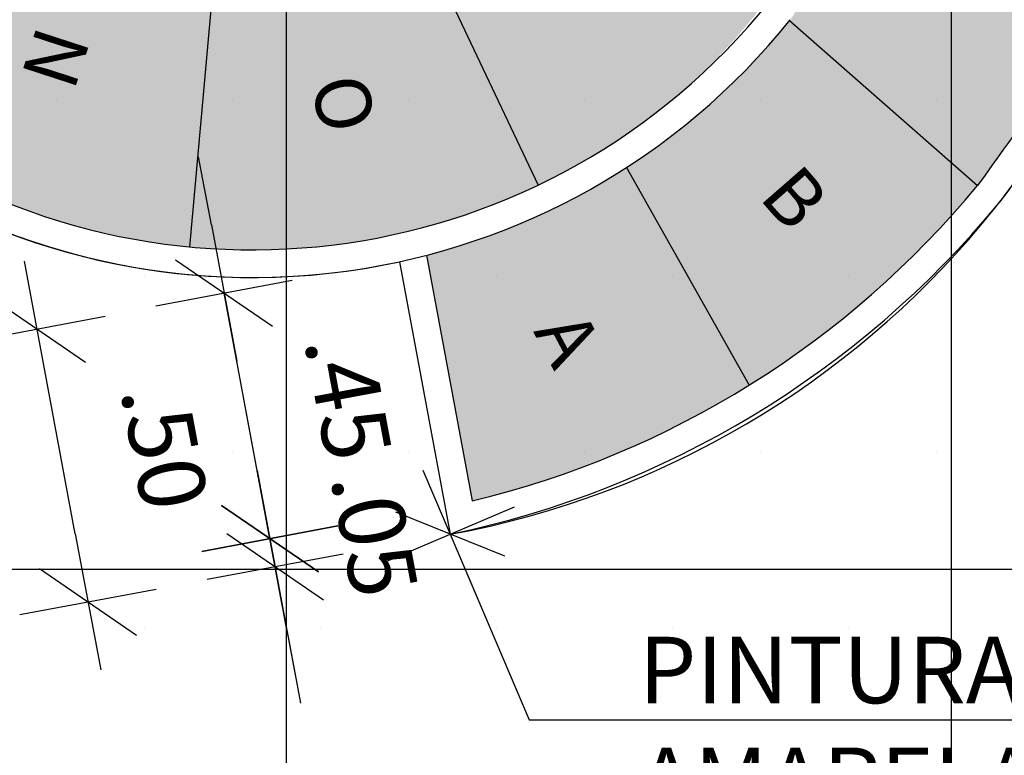
# Model space of a CAD drawing. Units: millimetres. Extents: x 2326 to 2640, y 562 to 651.
# Drawn here: x 2343 to 2344, y 624 to 625 of the extents above; entities that cross this region are included whole.
import ezdxf

# ---------------------------------------------------------------- set-up
doc = ezdxf.new("R2010")
doc.units = ezdxf.units.MM
for name, color, linetype in [('AR-PIS', 1, 'Continuous'), ('AR-TXT', 1, 'Continuous'), ('ARQ-CTA-1_075', 1, 'Continuous'), ('ARQ-SMB-1_100', 1, 'Continuous'), ('HATCH', 13, 'Continuous'), ('PAGINAÇAO1', 252, 'Continuous'), ('Piso vinílico', 151, 'Continuous')]:
    doc.layers.add(name, color=color, linetype=linetype)
doc.styles.add('ESC-50-A20', font='arial.ttf', dxfattribs={"height": 0.1})
doc.styles.add('FNDE Text Cota 0075', font='verdana.ttf', dxfattribs={"height": 0.12})
doc.dimstyles.new('FNDE 1-075', dxfattribs={"dimscale": 2.5, "dimtxt": 0.12, "dimasz": 0.05, "dimexe": 0.15, "dimexo": 0.15, "dimgap": 0.05, "dimtad": 1, "dimzin": 4, "dimdsep": 46, "dimtxsty": 'FNDE Text Cota 0075', "dimblk": 'tic', "dimcen": 0.15, "dimdle": 0.15, "dimse1": 1, "dimse2": 1, "dimclrd": 251, "dimclre": 251, "dimclrt": 256, "dimaunit": 1, "dimadec": 3, "dimazin": 0, "dimtfac": 1, "dimtix": 1, "dimtmove": 2, "dimatfit": 3, "dimldrblk": 'tic', "dimfxl": 0.15, "dimtvp": 1, "dimtolj": 1, "dimtzin": 0, "dimarcsym": 0})

# ---------------------------------------------------------------- blocks, each defined once
blk = doc.blocks.new('tic')
at = {"color": 251}
for p, q in [((0, -1.000000000000021), (0, 0.9999999999999784)), ((-1.000000000000003, 0), (0.9999999999999964, 0))]:
    blk.add_line(p, q, dxfattribs=at)
blk.add_line((-0.6000000000000405, -0.600000000000044), (0.6000000000000334, 0.600000000000037))
blk = doc.blocks.new('*D591')
at = {"layer": 'ARQ-CTA-1_075', "color": 251, "lineweight": -2, "transparency": 16777216}
blk.add_line((2342.713562945438, 624.5229429687022), (2342.667650820919, 624.7689035858587), dxfattribs=at)
at = {"layer": 'DEFPOINTS', "color": 0, "transparency": 16777216}
for p in [(2343.298586684714, 625.0138360177643), (2342.644713934756, 624.891781164176), (2343.390372581558, 624.5221202439732)]:
    blk.add_point(p, dxfattribs=at)
at = {"layer": 'ARQ-CTA-1_075', "color": 251, "lineweight": -2, "transparency": 16777216, "xscale": 0.125, "yscale": 0.125, "zscale": 0.125}
for p, rotation in [((2342.644713934756, 624.891781164176), 100.5734054605108), ((2342.736499831601, 624.4000653903848), 280.5734054605107)]:
    blk.add_blockref('tic', p, dxfattribs=dict(at, rotation=rotation))
at = {"layer": 'ARQ-CTA-1_075', "transparency": 16777216, "insert": (2342.874881988875, 624.6803209044136), "char_height": 0.12, "attachment_point": 5, "rotation": 280.57340546051074, "style": 'FNDE Text Cota 0075'}
blk.add_mtext('\\A1;.50', dxfattribs=at)
blk = doc.blocks.new('*D643')
at = {"layer": 'ARQ-CTA-1_075', "color": 251, "lineweight": -2, "transparency": 16777216}
for p, q in [((2342.959105576263, 625.0801763067619), (2342.9361686901, 625.2030538850793)), ((2343.064778224922, 624.5140663706012), (2342.982042462426, 624.9572987284446)), ((2343.087715111085, 624.3911887922839), (2343.110651997249, 624.2683112139665))]:
    blk.add_line(p, q, dxfattribs=at)
at = {"layer": 'DEFPOINTS', "color": 0, "transparency": 16777216}
for p in [(2343.347277695914, 625.0254751938993), (2342.982042462426, 624.9572987284446), (2343.43001345841, 624.5822428360559)]:
    blk.add_point(p, dxfattribs=at)
at = {"layer": 'ARQ-CTA-1_075', "color": 251, "lineweight": -2, "transparency": 16777216, "xscale": 0.125, "yscale": 0.125, "zscale": 0.125}
for p, rotation in [((2342.982042462426, 624.9572987284446), 280.5734054606621), ((2343.064778224922, 624.5140663706012), 100.5734054606621)]:
    blk.add_blockref('tic', p, dxfattribs=dict(at, rotation=rotation))
at = {"layer": 'ARQ-CTA-1_075', "transparency": 16777216, "insert": (2343.206497110131, 624.7698583558637), "char_height": 0.12, "attachment_point": 5, "rotation": 280.5734054606621, "style": 'FNDE Text Cota 0075'}
blk.add_mtext('\\A1;.45', dxfattribs=at)
blk = doc.blocks.new('*D644')
at = {"layer": 'ARQ-CTA-1_075', "color": 251, "lineweight": -2, "transparency": 16777216}
for p, q in [((2343.041841338758, 624.6369439489184), (2343.018904452595, 624.7598215272358)), ((2343.064778224922, 624.5140663706011), (2343.074288379413, 624.4631185329098)), ((2343.097225265577, 624.3402409545924), (2343.12016215174, 624.2173633762751))]:
    blk.add_line(p, q, dxfattribs=at)
at = {"layer": 'DEFPOINTS', "color": 0, "transparency": 16777216}
for p in [(2343.43001345841, 624.5822428360559), (2343.390372581573, 624.5221202438989), (2343.074288379413, 624.4631185329098)]:
    blk.add_point(p, dxfattribs=at)
at = {"layer": 'ARQ-CTA-1_075', "color": 251, "lineweight": -2, "transparency": 16777216, "xscale": 0.125, "yscale": 0.125, "zscale": 0.125}
for p, rotation in [((2343.064778224922, 624.5140663706011), 280.5734054606619), ((2343.074288379413, 624.4631185329098), 100.5734054606619)]:
    blk.add_blockref('tic', p, dxfattribs=dict(at, rotation=rotation))
at = {"layer": 'ARQ-CTA-1_075', "transparency": 16777216, "insert": (2343.253808407864, 624.5229900788895), "char_height": 0.12, "attachment_point": 5, "rotation": 280.57340546066195, "style": 'FNDE Text Cota 0075'}
blk.add_mtext('\\A1;.05', dxfattribs=at)

msp = doc.modelspace()

# ---------------------------------------------------------------- hatches: boundary and pattern name
at = {"layer": 'AR-PIS'}
h = msp.add_hatch(dxfattribs=at)
h.set_pattern_fill('DOTS', color=1, scale=0.2, style=0)
h.set_pattern_definition([(0, (2361.094900308139, 620.8593444701869), (0.15875, 0.3175), [0, -0.3175])])
h.paths.add_polyline_path([(2361.069895357845, 624.7857834721888), (2361.094858067767, 624.7857836834897), (2361.094858067767, 629.3607833377093), (2358.494867639356, 629.3607837557403), (2349.462835280523, 629.3607827722832), (2346.862835246539, 629.3607827800379), (2346.862835083687, 628.3092788656356), (2340.662867949306, 628.3092788656359), (2340.662867949306, 621.9092788656344), (2347.06286774566, 621.9092788646237), (2347.062867745666, 620.8593454132258), (2349.462835371721, 620.8607834720352), (2349.462839939152, 620.8608166928348), (2358.494867566674, 620.8608822983725), (2358.494868489718, 620.8607954800993), (2360.894904571564, 620.8607817794996), (2360.894904571564, 621.9092781240345), (2361.069895340298, 621.9092796052689)])
h.paths.add_polyline_path([(2349.462868040504, 620.859278864649), (2358.494900216941, 620.859278864649), (2358.494900216941, 620.6593444701869), (2349.462868040504, 620.6593444701869)])
h.paths.add_polyline_path([(2349.462867949306, 629.5592795663799), (2358.494900216941, 629.5592795663799), (2358.494900216941, 629.3592787303232), (2349.462867949306, 629.3592787303232)])
at = {"layer": 'HATCH', "true_color": 0xffb366}
h = msp.add_hatch(color=31, dxfattribs=at)
h.dxf.hatch_style = 1
edge = h.paths.add_edge_path()
edge.add_arc((2343.072703571405, 626.1723579875711), 0.6761720751917957, 294.7748363958282, 327.0964939221138)
edge.add_line((2343.640408601735, 625.8050438525205), (2344.00495813984, 625.5484953781644))
edge.add_arc((2343.089334573413, 626.1407283554366), 1.090461560424799, 294.94297336962376, 327.10487359189057, ccw=False)
edge.add_line((2343.549199663217, 625.1519763572371), (2343.356055749602, 625.5584197020892))
at = {"layer": 'HATCH'}
h = msp.add_hatch(color=51, dxfattribs=at)
h.dxf.hatch_style = 1
h.paths.add_polyline_path([(2344.179993102692, 625.7947676664426), (2344.177685697374, 625.7877655244716), (2344.175036598951, 625.779937325032), (2344.172320413491, 625.7721136554974), (2344.169536685285, 625.7642894446558), (2344.166685010695, 625.7564639085083), (2344.163764986432, 625.7486362730513), (2344.16077620907, 625.7408057637543), (2344.157718275243, 625.73297160648), (2344.154590781598, 625.7251330268853), (2344.151393324722, 625.7172892505918), (2344.148125501281, 625.7094395034441), (2344.144786907936, 625.7015830111133), (2344.141377141204, 625.693718999213), (2344.137895797798, 625.6858466935055), (2344.134342474386, 625.6779653197793), (2344.130716767518, 625.6700741037504), (2344.127018273833, 625.6621722709044), (2344.123246590017, 625.6542590472153), (2344.119401312574, 625.6463336581522), (2344.115482038247, 625.6383953295726), (2344.111488363616, 625.6304432871323), (2344.107419885382, 625.6224767566323), (2344.103276200093, 625.6144949637065), (2344.099056904379, 625.6064971339927), (2344.094761594895, 625.5984824932964), (2344.090389868279, 625.5904502672965), (2344.085941321087, 625.5823996816242), (2344.08141555006, 625.5743299621381), (2344.076812151768, 625.5662403344553), (2344.072130722811, 625.5581300242618), (2344.067370859861, 625.549998257321), (2344.062532159576, 625.5418442593483), (2344.057614218463, 625.5336672559293), (2344.052616633322, 625.525466472988), (2344.04753900062, 625.517241135996), (2344.042380917058, 625.5089904707792), (2344.037141979271, 625.5007137030395), (2344.031821783914, 625.4924100585368), (2344.026419927566, 625.4840787629041), (2344.020936006867, 625.4757190418559), (2344.015369618372, 625.4673301209992), (2344.009720358868, 625.4589112262676), (2344.003987824854, 625.4504615831933), (2344.002630955149, 625.4487756915436), (2344.34180465228, 625.1512545190436), (2344.347170615555, 625.158641884094), (2344.352330545868, 625.1657551262663), (2344.357289379477, 625.1726008916872), (2344.362052052643, 625.1791858264822), (2344.366623501626, 625.1855165767773), (2344.371008662686, 625.1915997886978), (2344.375212472083, 625.1974421083701), (2344.379239866078, 625.2030501819191), (2344.383095780931, 625.2084306554713), (2344.386785152903, 625.2135901751521), (2344.390312918254, 625.2185353870874), (2344.393684013243, 625.2232729374031), (2344.396903374131, 625.2278094722246), (2344.399975937179, 625.232151637678), (2344.402906638646, 625.2363060798892), (2344.405700414792, 625.2402794449838), (2344.408362201879, 625.244078379087), (2344.410896936166, 625.2477095283249), (2344.413309553914, 625.2511795388243), (2344.415604991384, 625.2544950567094), (2344.417788184833, 625.2576627281071), (2344.419864070525, 625.260689199142), (2344.421837584717, 625.2635811159415), (2344.423713663671, 625.2663451246302), (2344.425497243649, 625.2689878713335), (2344.427193260908, 625.2715160021784), (2344.42880665171, 625.2739361632903), (2344.430342352314, 625.2762550007944), (2344.431805298982, 625.2784791608166), (2344.433200427973, 625.2806152894833), (2344.434532675549, 625.2826700329193), (2344.435806977967, 625.2846500372514), (2344.43702827149, 625.2865619486046), (2344.438201492378, 625.2884124131053), (2344.439331576889, 625.2902080768789), (2344.440423461287, 625.2919555860506), (2344.441482081828, 625.2936615867469), (2344.442512374776, 625.2953327250939), (2344.443519276389, 625.2969756472166), (2344.444507722929, 625.2985969992408), (2344.445482650654, 625.3002034272926), (2344.446448995826, 625.301801577498), (2344.447411539777, 625.3033978853895), (2344.44837247901, 625.3049953007068), (2344.449331874737, 625.3065939078203), (2344.450289724163, 625.3081937060784), (2344.451246024492, 625.3097946948301), (2344.452200772929, 625.3113968734241), (2344.453153966678, 625.3130002412095), (2344.454105602945, 625.3146047975345), (2344.455055678935, 625.316210541748), (2344.456004191853, 625.3178174731989), (2344.456951138901, 625.3194255912365), (2344.457896517286, 625.3210348952088), (2344.458840324212, 625.3226453844654), (2344.459782556885, 625.3242570583542), (2344.460723212509, 625.3258699162244), (2344.461662288288, 625.3274839574249), (2344.462599781428, 625.3290991813045), (2344.463535689133, 625.3307155872116), (2344.464470008607, 625.3323331744958), (2344.465402737057, 625.333951942505), (2344.466333871685, 625.3355718905887), (2344.467263409699, 625.3371930180949), (2344.468191348301, 625.3388153243727), (2344.469117684697, 625.3404388087713), (2344.470042416092, 625.3420634706392), (2344.47096553969, 625.3436893093256), (2344.471887052695, 625.3453163241785), (2344.472806952314, 625.3469445145473), (2344.47372523575, 625.3485738797802), (2344.474641900209, 625.3502044192269), (2344.475556942894, 625.3518361322353), (2344.476470361012, 625.353469018155), (2344.477382151766, 625.3551030763339), (2344.478292312362, 625.3567383061213), (2344.479200840003, 625.3583747068662), (2344.480107731895, 625.360012277917), (2344.481012985244, 625.3616510186225), (2344.481916597253, 625.3632909283316), (2344.482818565126, 625.3649320063929), (2344.48371888607, 625.3665742521558), (2344.484617557288, 625.3682176649686), (2344.485514575987, 625.3698622441799), (2344.486409939369, 625.3715079891389), (2344.48730364464, 625.3731548991943), (2344.488195689005, 625.374802973695), (2344.489086069669, 625.3764522119893), (2344.489974783835, 625.3781026134269), (2344.49086182871, 625.3797541773554), (2344.491747201498, 625.381406903124), (2344.492630899403, 625.3830607900825), (2344.493512919631, 625.3847158375783), (2344.494393259386, 625.3863720449609), (2344.495271915872, 625.3880294115788), (2344.496148886295, 625.3896879367815), (2344.49702416786, 625.3913476199168), (2344.497897757771, 625.393008460334), (2344.498769653233, 625.3946704573817), (2344.499639851449, 625.3963336104096), (2344.500508349627, 625.3979979187648), (2344.50137514497, 625.3996633817974), (2344.502240234683, 625.4013299988558), (2344.503103615971, 625.4029977692885), (2344.503965286039, 625.4046666924445), (2344.504825242089, 625.4063367676731), (2344.50568348133, 625.4080079943224), (2344.506540000963, 625.4096803717417), (2344.507394798196, 625.4113538992793), (2344.508247870232, 625.4130285762844), (2344.509099214276, 625.4147044021055), (2344.509948827534, 625.4163813760911), (2344.510796707208, 625.4180594975911), (2344.511642850505, 625.4197387659532), (2344.512487254629, 625.4214191805268), (2344.513329916785, 625.4231007406604), (2344.514170834178, 625.4247834457025), (2344.515010004011, 625.4264672950027), (2344.515847423491, 625.4281522879091), (2344.516683089822, 625.4298384237711), (2344.517517000209, 625.4315257019366), (2344.518349151856, 625.4332141217552), (2344.519179541969, 625.4349036825753), (2344.52000816775, 625.4365943837462), (2344.520835026407, 625.4382862246158), (2344.521660115143, 625.4399792045339), (2344.522483431164, 625.4416733228481), (2344.523304971673, 625.4433685789082), (2344.524124733877, 625.4450649720626), (2344.52494271498, 625.4467625016603), (2344.525758912185, 625.4484611670495), (2344.526573322698, 625.45016096758), (2344.527385943724, 625.4518619025997), (2344.528196772468, 625.4535639714579), (2344.529005806135, 625.4552671735028), (2344.529813041927, 625.4569715080843), (2344.530618477052, 625.4586769745497), (2344.531422108715, 625.4603835722489), (2344.532223934117, 625.4620913005305), (2344.533023950467, 625.4638001587429), (2344.533822154967, 625.465510146235), (2344.534618544823, 625.4672212623561), (2344.535413117239, 625.4689335064546), (2344.536205869422, 625.4706468778787), (2344.536996798573, 625.4723613759784), (2344.5377859019, 625.4740770001018), (2344.538573176605, 625.475793749598), (2344.539358619896, 625.4775116238152), (2344.540142228975, 625.4792306221028), (2344.540924001047, 625.4809507438094), (2344.541703933319, 625.4826719882835), (2344.542482022994, 625.4843943548742), (2344.543258267277, 625.4861178429305), (2344.544032663372, 625.4878424518006), (2344.544805208486, 625.4895681808337), (2344.545575899822, 625.4912950293785), (2344.546344734584, 625.4930229967841), (2344.547111709979, 625.4947520823983), (2344.54787682321, 625.4964822855711), (2344.548640071483, 625.4982136056506), (2344.549401452002, 625.4999460419856), (2344.550160961971, 625.5016795939255), (2344.550918598597, 625.5034142608184), (2344.551674359084, 625.5051500420129), (2344.552428240634, 625.506886936859), (2344.553180240455, 625.5086249447045), (2344.553930355752, 625.5103640648979), (2344.554678583727, 625.5121042967888), (2344.555424921587, 625.5138456397258), (2344.556169366535, 625.5155880930577), (2344.556911915778, 625.5173316561327), (2344.55765256652, 625.5190763283002), (2344.558391315964, 625.5208221089088), (2344.559128161316, 625.5225689973076), (2344.559863099782, 625.5243169928451), (2344.560596128565, 625.5260660948701), (2344.561327244869, 625.5278163027313), (2344.562056445903, 625.5295676157774), (2344.562783728867, 625.5313200333576), (2344.563509090967, 625.5330735548207), (2344.56423252941, 625.534828179515), (2344.564954041399, 625.5365839067895), (2344.565673624138, 625.5383407359934), (2344.566391274834, 625.5400986664748), (2344.567106990689, 625.5418576975829), (2344.56782076891, 625.5436178286662), (2344.568532606701, 625.545379059074), (2344.569242501266, 625.547141388155), (2344.569950449812, 625.5489048152573), (2344.570656449541, 625.5506693397308), (2344.57136049766, 625.552434960923), (2344.572062591372, 625.5542016781839), (2344.572762727883, 625.5559694908617), (2344.573460904397, 625.5577383983051), (2344.574157118119, 625.5595083998631), (2344.574851366255, 625.561279494884), (2344.575543646007, 625.5630516827179), (2344.576233954582, 625.564824962712), (2344.576922289184, 625.5665993342161), (2344.577608647019, 625.5683747965785), (2344.57829302529, 625.5701513491482), (2344.578975421201, 625.5719289912744), (2344.579655831961, 625.5737077223051), (2344.58033425477, 625.5754875415895), (2344.581010686835, 625.577268448476), (2344.58168512536, 625.5790504423144), (2344.582357567551, 625.5808335224524), (2344.583028010612, 625.5826176882395), (2344.583696451748, 625.584402939024), (2344.584362888163, 625.5861892741549), (2344.585027317062, 625.5879766929812), (2344.58568973565, 625.589765194851), (2344.586350141133, 625.5915547791141), (2344.587008530713, 625.5933454451185), (2344.587664901598, 625.5951371922132), (2344.58831925099, 625.5969300197472), (2344.588971576095, 625.5987239270693), (2344.589621874117, 625.6005189135278), (2344.590270142262, 625.6023149784722), (2344.590916377734, 625.6041121212506), (2344.591560577739, 625.6059103412123), (2344.592202739479, 625.6077096377056), (2344.592842860161, 625.6095100100799), (2344.59348093699, 625.6113114576832), (2344.594116967169, 625.6131139798654), (2344.594750947905, 625.6149175759741), (2344.5953828764, 625.6167222453591), (2344.59601274986, 625.6185279873685), (2344.596640565492, 625.6203348013512), (2344.597266320497, 625.6221426866563), (2344.597890012082, 625.6239516426322), (2344.598511637451, 625.625761668628), (2344.599131193809, 625.6275727639929), (2344.599748678362, 625.6293849280746), (2344.600364088313, 625.6311981602225), (2344.600977420867, 625.6330124597857), (2344.60158867323, 625.634827826112), (2344.602197842604, 625.6366442585515), (2344.602804926197, 625.6384617564522), (2344.603409921212, 625.6402803191628), (2344.604012824855, 625.6420999460323), (2344.604613634329, 625.6439206364098), (2344.60521234684, 625.6457423896435), (2344.605808959592, 625.6475652050827), (2344.606403469791, 625.6493890820759), (2344.60699587464, 625.651214019972), (2344.607586171346, 625.6530400181196), (2344.608174357111, 625.6548670758679), (2344.608760429142, 625.656695192565), (2344.609344384643, 625.6585243675607), (2344.609926220819, 625.6603546002032), (2344.610505934874, 625.6621858898409), (2344.611083524013, 625.6640182358232), (2344.611658985442, 625.6658516374989), (2344.612232316364, 625.6676860942162), (2344.612803513985, 625.6695216053245)])
h = msp.add_hatch(color=73, dxfattribs=at)
h.dxf.hatch_style = 1
edge = h.paths.add_edge_path()
edge.add_arc((2343.034009175966, 626.2318433343017), 0.7464672692178271, 235.2288487231183, 264.2879701801431)
edge.add_line((2342.959714281922, 625.4890825028544), (2342.919422370476, 625.0407687888253))
edge.add_arc((2343.033588856796, 626.2300865959352), 1.194784847956881, 235.2683398294571, 264.516792544634, ccw=False)
edge.add_line((2342.352879626317, 625.2481773453179), (2342.608298860637, 625.6186679014643))
at = {"layer": 'HATCH', "true_color": 0xffb366}
h = msp.add_hatch(color=31, dxfattribs=at)
h.dxf.hatch_style = 1
edge = h.paths.add_edge_path()
edge.add_arc((2343.033588856795, 626.2300865959347), 1.244784847956065, 284.5960389230019, 302.8234326818936)
edge.add_line((2343.70832689572, 625.1840378893589), (2343.929904031102, 624.7912276311849))
edge.add_arc((2343.034009175966, 626.231843334303), 1.696467269218401, 283.4990227297652, 301.8767909267418, ccw=False)
edge.add_line((2343.430013458408, 624.5822428360555), (2343.347277695914, 625.0254751938992))
at = {"layer": 'PAGINAÇAO1'}
h = msp.add_hatch(color=253, dxfattribs=at)
h.dxf.hatch_style = 1
edge = h.paths.add_edge_path()
edge.add_arc((2343.034009175967, 626.2318433343017), 0.7464672692178268, 264.2879701801404, 295.5581926400484)
edge.add_line((2343.356055749602, 625.5584197020887), (2343.549080167087, 625.1522278195081))
edge.add_arc((2343.033588856795, 626.2300865959348), 1.194784847956304, 264.5167925446519, 295.5596897938562, ccw=False)
edge.add_line((2342.919422370474, 625.0407687888256), (2342.959714281921, 625.4890825028547))
at = {"layer": 'Piso vinílico'}
h = msp.add_hatch(color=256, dxfattribs=at)
h.dxf.hatch_style = 1
edge = h.paths.add_edge_path()
edge.add_arc((2343.033588856795, 626.2300865959351), 1.244784847956065, 302.823432681879, 321.1217614704242)
edge.add_line((2344.002630955149, 625.4487756915436), (2344.34180465228, 625.1512545190436))
edge.add_arc((2343.034009175966, 626.2318433343014), 1.696467269217127, 301.8767909267543, 320.4341862360636, ccw=False)
edge.add_line((2343.929904031103, 624.791227631185), (2343.70832689572, 625.1840378893592))

# ---------------------------------------------------------------- linework, layer by layer
at = {"layer": 'ARQ-CTA-1_075'}
for p, q in [((2343.356055749602, 625.5584197020889), (2343.549199663217, 625.1519763572371)), ((2342.959714281921, 625.4890825028546), (2342.919431901004, 625.0408748316237)), ((2344.002630955149, 625.4487756915436), (2344.34180465228, 625.1512545190436)), ((2343.70832689572, 625.184037889359), (2343.929904031103, 624.791227631185)), ((2343.298586684715, 625.0138360177646), (2343.390372581573, 624.522120243899)), ((2343.347277695914, 625.0254751938993), (2343.4300134584, 624.5822428360991))]:
    msp.add_line(p, q, dxfattribs=at)
msp.add_lwpolyline([(2343.298586684715, 625.0138360177648), (2343.390372581557, 624.522120243973, 0.3601895272431149), (2344.730306103415, 626.120002380462, 0.4044854742094143), (2343.270074582954, 627.6141461284777, 0.3021166086412509), (2341.939830675457, 626.7566554398511, 0.3655077518661241), (2342.322884510796, 625.2081332455905, 0.2084908190347873), (2343.298586684715, 625.0138360177648, 2.239924796831429)], format="xyb", dxfattribs=at)
for centre, radius, start, end in [((2343.033588856795, 626.2300865959348), 1.194784847956246, 235.1838131437947, 321.2213720784062), ((2343.033588856795, 626.2300865959348), 1.244784847956246, 235.1838131437947, 321.2213720784062), ((2343.034009175966, 626.2318433343014), 1.696467269217113, 283.4990227298308, 320.434186236066), ((2343.034009175966, 626.2318433343014), 1.746467269217113, 281.7737840089267, 320.434186236066)]:
    msp.add_arc(centre, radius, start, end, dxfattribs=at)
for points, knots in [([(2341.939830675457, 626.7566554398511), (2342.043102260103, 626.9880197794457), (2342.202374439149, 627.1859537280319), (2342.593188916172, 627.4783803459245), (2342.814821077403, 627.5664192486247), (2343.265325622644, 627.6324578050262), (2343.48681335331, 627.6087718455655), (2343.876530315077, 627.485291025859), (2344.046916526359, 627.3873563528093), (2344.337094455277, 627.1427290168687), (2344.460680571778, 626.9931190987485), (2344.645890830221, 626.6463458741729), (2344.707990730358, 626.4453716841754), (2344.733036601659, 626.1424918771606), (2344.731729512274, 626.0472441824987), (2344.702085047367, 625.7641043232829), (2344.646701987853, 625.5833288150922), (2344.556701689316, 625.3976324992824), (2344.545073330519, 625.3749300545693), (2344.523277182767, 625.3345160451825), (2344.513264678202, 625.316691916133), (2344.493803669247, 625.2833623777466), (2344.486710751069, 625.2708256142571), (2344.456544613703, 625.2252522327465), (2344.432697451074, 625.1912647244504), (2344.382249880178, 625.1218575202129)], [0.07426411868844673, 0.07426411868844673, 0.07426411868844673, 0.07426411868844673, 0.2760740854454836, 0.2760740854454836, 0.4778840522025205, 0.4778840522025205, 0.6796940189595574, 0.6796940189595574, 0.8815039857165943, 0.8815039857165943, 1.083313952473631, 1.083313952473631, 1.285109728967341, 1.285109728967341, 1.373819460618986, 1.373819460618986, 1.551238923922277, 1.551238923922277, 1.576341104750068, 1.576341104750068, 1.596565303090846, 1.596565303090846, 1.61461271330575, 1.61461271330575, 1.632108450554324, 1.632108450554324, 1.632108450554324, 1.632108450554324]), ([(2341.985488749768, 626.7362755416601), (2342.078656597597, 626.9450039896504), (2342.217119951408, 627.1241105183494), (2342.563073607416, 627.4018023544413), (2342.757443056531, 627.4906518143715), (2343.129518692927, 627.5706607067991), (2343.300845482347, 627.5727356962859), (2343.618264721859, 627.5232691722832), (2343.764639689549, 627.4724777417604), (2344.027597259536, 627.3349666128852), (2344.143026133704, 627.2495281879541), (2344.347969327667, 627.0477897098566), (2344.43684952243, 626.9305914851908), (2344.600273278423, 626.6269367086788), (2344.662132043352, 626.4242865789747), (2344.688021830352, 626.0544295359955), (2344.671869908218, 625.8870596278956), (2344.590023579602, 625.5781327089418), (2344.526302473325, 625.4342097463418), (2344.43324347399, 625.2799045733757), (2344.419162574703, 625.257685751026), (2344.34180465228, 625.1512545190436)], [0.07426411868844673, 0.07426411868844673, 0.07426411868844673, 0.07426411868844673, 0.2625365522512413, 0.2625365522512413, 0.4508089858140358, 0.4508089858140358, 0.6085416399502296, 0.6085416399502296, 0.7662742940864233, 0.7662742940864233, 0.9240069482226171, 0.9240069482226171, 1.081739602358811, 1.081739602358811, 1.291006131731575, 1.291006131731575, 1.448099811661217, 1.448099811661217, 1.60519349159086, 1.60519349159086, 1.632108450554324, 1.632108450554324, 1.632108450554324, 1.632108450554324])]:
    msp.add_open_spline(points, degree=3, knots=knots, dxfattribs=at)
at = {"layer": 'HATCH', "linetype": 'Continuous'}
for p, q in [((2343.094900308139, 621.9092788652504), (2343.094900308139, 628.3092788656357)), ((2344.294900308138, 621.9092788650609), (2344.294900308138, 628.3092788656357)), ((2340.662867949306, 624.4593444701869), (2361.06989535587, 624.4593444701869))]:
    msp.add_line(p, q, dxfattribs=at)

# ---------------------------------------------------------------- texts
at = {"layer": 'AR-TXT', "style": 'ESC-50-A20'}
for s, rotation, p in [('N', 251.9466116750857, (2342.646040919106, 625.4438978680632)), ('O', 282.936726770685, (2343.137655815166, 625.3372076092636)), ('B', 311.1239533681452, (2343.945239268535, 625.1300927307376)), ('A', 298.0469371439219, (2343.539451291566, 624.8882005927874))]:
    msp.add_text(s, height=0.09999999999999996, rotation=rotation, dxfattribs=at).set_placement(p)
at = {"layer": 'ARQ-SMB-1_100', "insert": (2343.730818179506, 623.6170884583711), "char_height": 0.12, "attachment_point": 7, "style": 'FNDE Text Cota 0075'}
msp.add_mtext('\\A1;PINTURA EPOXI NAS CORES:\\PAMARELA, AZUL, CINZA, \\PVERDE E LARANJA. \\PTEXTO NA COR PRETA', dxfattribs=at)

# ---------------------------------------------------------------- dimensions: what is measured, and where the dimension line sits
at = {"layer": 'ARQ-CTA-1_075'}
for p1, p2, distance, picture, middle in [((2343.43001345841, 624.5822428360559), (2343.347277695914, 625.0254751938993), 0.37154381467453607, '*D643', (2343.206497110131, 624.7698583558637)), ((2343.390372581559, 624.5221202439733), (2343.298586684714, 625.0138360177644), 0.6651668665995846, '*D591', (2342.874881988875, 624.6803209044136))]:
    dim = msp.add_aligned_dim(p1=p1, p2=p2, distance=distance, dimstyle='FNDE 1-075', dxfattribs=at)
    dim.commit()
    dim.dimension.update_dxf_attribs({"geometry": picture, "text_midpoint": middle})
dim = msp.add_linear_dim(base=(2343.074288379413, 624.4631185329098), p1=(2343.43001345841, 624.5822428360559), p2=(2343.390372581573, 624.522120243899), angle=280.5734054606619, dimstyle='FNDE 1-075', dxfattribs=at)
dim.commit()
dim.dimension.update_dxf_attribs({"geometry": '*D644', "text_midpoint": (2343.253808407864, 624.5229900788895)})

# ---------------------------------------------------------------- leaders
at = {"layer": 'ARQ-SMB-1_100', "annotation_type": 0, "has_hookline": 1, "hookline_direction": 0, "text_width": 2.390248488918737}
msp.add_leader([(2343.390372581573, 624.522120243899), (2343.532913014382, 624.1875342382921), (2343.605818179506, 624.1875342382921)], dimstyle='FNDE 1-075', dxfattribs=at)

doc.saveas('drawing.dxf')
